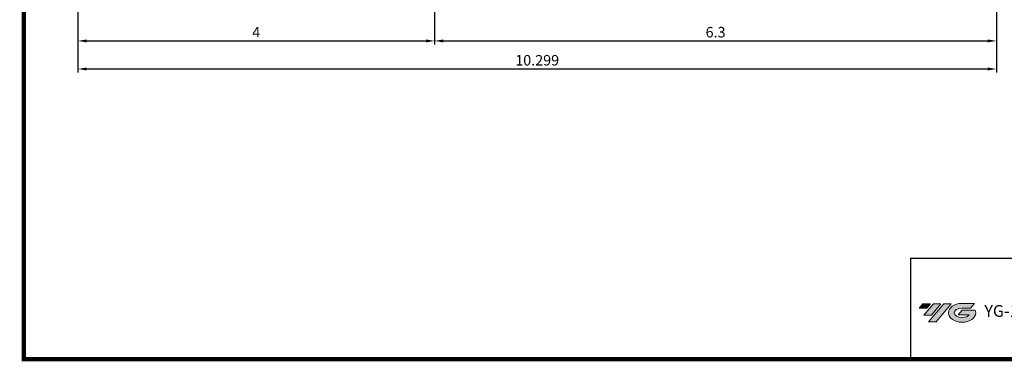
# Model space of a CAD drawing. Extents: x -70 to 350, y -1 to 291.
# Drawn here: x -70 to 210, y -1 to 97 of the extents above; entities that cross this region are included whole.
import ezdxf

# ---------------------------------------------------------------- set-up
doc = ezdxf.new("R2010")
doc.units = 0
doc.header["$LTSCALE"] = 7
doc.header["$MEASUREMENT"] = 0
doc.layers.get('0').update_dxf_attribs({"linetype": 'CONTINUOUS'})
doc.layers.get('DEFPOINTS').update_dxf_attribs({"linetype": 'CONTINUOUS'})
doc.layers.add('Layer 1', color=7, linetype='CONTINUOUS', lineweight=0)
doc.layers.add('가는선', color=1, linetype='CONTINUOUS')
doc.styles.get("Standard").update_dxf_attribs({"font": 'ISOCP', "height": 3, "bigfont": 'WHGTXT.SHX'})
doc.dimstyles.new('ISO-25$0', dxfattribs={"dimtxt": 3, "dimasz": 2.5, "dimexe": 1.25, "dimexo": 0.625, "dimtad": 1, "dimlfac": 25.4, "dimdsep": 46, "dimtxsty": 'STANDARD', "dimcen": 2.5, "dimclrd": 2, "dimclre": 2, "dimclrt": 3, "dimadec": 0, "dimazin": 0, "dimtfac": 1, "dimtmove": 0, "dimatfit": 3, "dimfxl": 1, "dimtvp": 1, "dimtolj": 1, "dimtzin": 0, "dimarcsym": 0})

# ---------------------------------------------------------------- blocks, each defined once
blk = doc.blocks.new('Block_1')
at = {"layer": 'Layer 1'}
h = blk.add_hatch(color=242, dxfattribs=at)
h.dxf.hatch_style = 2
h.paths.add_polyline_path([(512.1, -443.5), (455.2, -443.5), (427, -477.1), (483.9, -477.1)])
h = blk.add_hatch(color=242, dxfattribs=at)
h.dxf.hatch_style = 2
h.paths.add_polyline_path([(590.2, -443.5), (533.4, -443.5), (461.8, -528.8), (518.7, -528.8)])
h = blk.add_hatch(color=242, dxfattribs=at)
h.dxf.hatch_style = 2
h.paths.add_polyline_path([(611.5, -443.5), (496.5, -580.5), (553.4, -580.5), (668.4, -443.5)])
for points in [[(512.1, -443.5), (455.2, -443.5), (427, -477.1), (483.9, -477.1)], [(590.2, -443.5), (533.4, -443.5), (461.8, -528.8), (518.7, -528.8)], [(611.5, -443.5), (496.5, -580.5), (553.4, -580.5), (668.4, -443.5)]]:
    blk.add_lwpolyline(points, close=True, dxfattribs=at)
blk = doc.blocks.new('*D89')
at = {"color": 2, "linetype": 'Continuous', "lineweight": -2}
for p, q in [((207.72, 136.89), (207.72, 90.19)), ((47.72, 130.56), (47.72, 90.19)), ((50.22, 91.19), (205.22, 91.19))]:
    blk.add_line(p, q, dxfattribs=at)
at = {"color": 2, "linetype": 'Continuous'}
for points in [[(50.22, 91.61), (50.22, 90.77), (47.72, 91.19)], [(205.22, 91.61), (205.22, 90.77), (207.72, 91.19)]]:
    blk.add_solid(points, dxfattribs=at)
at = {"layer": 'DEFPOINTS', "color": 0, "linetype": 'Continuous'}
for p in [(207.72, 137.49), (47.72, 131.16), (207.72, 91.19)]:
    blk.add_point(p, dxfattribs=at)
at = {"color": 3, "linetype": 'Continuous', "insert": (127.72, 93.29), "char_height": 3, "attachment_point": 5}
blk.add_mtext('6.3', dxfattribs=at)
blk = doc.blocks.new('*D90')
at = {"color": 2, "linetype": 'Continuous', "lineweight": -2}
for p, q in [((207.72, 136.89), (207.72, 82.19)), ((-53.88, 134.44), (-53.88, 82.19)), ((-51.38, 83.19), (205.22, 83.19))]:
    blk.add_line(p, q, dxfattribs=at)
at = {"color": 2, "linetype": 'Continuous'}
for points in [[(-51.38, 83.61), (-51.38, 82.77), (-53.88, 83.19)], [(205.22, 83.61), (205.22, 82.77), (207.72, 83.19)]]:
    blk.add_solid(points, dxfattribs=at)
at = {"layer": 'DEFPOINTS', "color": 0, "linetype": 'Continuous'}
for p in [(207.72, 137.49), (-53.88, 135.04), (207.72, 83.19)]:
    blk.add_point(p, dxfattribs=at)
at = {"color": 3, "linetype": 'Continuous', "insert": (76.92, 85.29), "char_height": 3, "attachment_point": 5}
blk.add_mtext('10.299', dxfattribs=at)
blk = doc.blocks.new('*D92')
at = {"color": 2, "linetype": 'Continuous', "lineweight": -2}
for p, q in [((-53.88, 135.04), (-53.88, 90.19)), ((47.72, 118.46), (47.72, 90.19)), ((-51.38, 91.19), (45.22, 91.19))]:
    blk.add_line(p, q, dxfattribs=at)
at = {"color": 2, "linetype": 'Continuous'}
for points in [[(-51.38, 91.61), (-51.38, 90.77), (-53.88, 91.19)], [(45.22, 91.61), (45.22, 90.77), (47.72, 91.19)]]:
    blk.add_solid(points, dxfattribs=at)
at = {"layer": 'DEFPOINTS', "color": 0, "linetype": 'Continuous'}
for p in [(-53.88, 135.64), (47.72, 119.06), (47.72, 91.19)]:
    blk.add_point(p, dxfattribs=at)
at = {"color": 3, "linetype": 'Continuous', "insert": (-3.08, 93.29), "char_height": 3, "attachment_point": 5}
blk.add_mtext('4', dxfattribs=at)

msp = doc.modelspace()

# ---------------------------------------------------------------- hatches: boundary and pattern name
at = {"layer": 'Layer 1'}
h = msp.add_hatch(color=242, dxfattribs=at)
h.dxf.hatch_style = 2
edge = h.paths.add_edge_path()
edge.add_spline(control_points=[(201.63369, 14.47303), (201.63369, 14.47303), (197.91566, 14.46878), (197.91566, 14.46878), (197.91566, 14.46878), (196.79452, 13.1244), (196.79452, 13.1244), (196.79452, 13.1244), (199.97285, 13.1244), (199.97285, 13.1244), (199.60716, 12.67376), (198.82357, 12.36219), (197.91566, 12.36219), (196.65806, 12.36219), (195.63858, 12.95984), (195.63858, 13.69708), (195.63858, 14.42723), (196.63872, 15.02009), (197.87962, 15.03143), (197.87962, 15.03143), (200.33667, 15.03143), (200.33667, 15.03143), (200.33667, 15.03143), (201.4578, 16.37582), (201.4578, 16.37582), (201.4578, 16.37582), (197.91566, 16.37581), (197.91566, 16.37581), (197.91566, 16.37581), (197.84011, 16.37459), (197.80248, 16.37384), (195.70979, 16.33243), (194.03148, 15.15032), (194.03148, 13.69708), (194.03148, 12.21765), (195.77049, 11.01834), (197.91566, 11.01834), (200.06082, 11.01834), (201.79983, 12.21765), (201.79983, 13.69708), (201.79983, 13.96697), (201.74135, 14.22736), (201.63369, 14.47303)], knot_values=[0, 0, 0, 0, 1, 1, 1, 2, 2, 2, 3, 3, 3, 4, 4, 4, 5, 5, 5, 6, 6, 6, 7, 7, 7, 8, 8, 8, 9, 9, 9, 10, 10, 10, 11, 11, 11, 12, 12, 12, 13, 13, 13, 14, 14, 14, 14], degree=3, periodic=0)

# ---------------------------------------------------------------- linework, layer by layer
at = {"color": 2}
for q in [(183.26835, 0.5), (349.3, 29.3)]:
    msp.add_line((183.26835, 29.3), q, dxfattribs=at)
at = {"const_width": 1.2}
for points in [[(-69.26, 289.1), (-69.26, -0.1)], [(-69.86, 0.5), (349.9, 0.5)]]:
    msp.add_lwpolyline(points, dxfattribs=at)
at = {"layer": 'Layer 1'}
msp.add_open_spline([(201.63369, 14.47303), (201.63369, 14.47303), (197.91566, 14.46878), (197.91566, 14.46878), (197.91566, 14.46878), (196.79452, 13.1244), (196.79452, 13.1244), (196.79452, 13.1244), (199.97285, 13.1244), (199.97285, 13.1244), (199.60716, 12.67376), (198.82357, 12.36219), (197.91566, 12.36219), (196.65806, 12.36219), (195.63858, 12.95984), (195.63858, 13.69708), (195.63858, 14.42723), (196.63872, 15.02009), (197.87962, 15.03143), (197.87962, 15.03143), (200.33667, 15.03143), (200.33667, 15.03143), (200.33667, 15.03143), (201.4578, 16.37582), (201.4578, 16.37582), (201.4578, 16.37582), (197.91566, 16.37581), (197.91566, 16.37581), (197.91566, 16.37581), (197.84011, 16.37459), (197.80248, 16.37384), (195.70979, 16.33243), (194.03148, 15.15032), (194.03148, 13.69708), (194.03148, 12.21765), (195.77049, 11.01834), (197.91566, 11.01834), (200.06082, 11.01834), (201.79983, 12.21765), (201.79983, 13.69708), (201.79983, 13.96697), (201.74135, 14.22736), (201.63369, 14.47303)], degree=3, knots=[0, 0, 0, 0, 1, 1, 1, 2, 2, 2, 3, 3, 3, 4, 4, 4, 5, 5, 5, 6, 6, 6, 7, 7, 7, 8, 8, 8, 9, 9, 9, 10, 10, 10, 11, 11, 11, 12, 12, 12, 13, 13, 13, 14, 14, 14, 14], dxfattribs=at)

# ---------------------------------------------------------------- block references
at = {"layer": 'Layer 1', "xscale": 0.0378, "yscale": 0.0378, "zscale": 0.0378}
msp.add_blockref('Block_1', (169.5857, 33.05004), dxfattribs=at)

# ---------------------------------------------------------------- texts
at = {"layer": '가는선', "color": 5, "insert": (204.27433, 15.90832), "char_height": 2.7948926, "width": 39.8220397, "attachment_point": 1}
msp.add_mtext('{\\fGulim|b0|i0|c129|p50;\\H1.20219x;\\C0;YG-1 CO., LTD.\\Fisocp,whgtxt|c129;\\H0.83181x; }', dxfattribs=at)

# ---------------------------------------------------------------- dimensions: what is measured, and where the dimension line sits
at = {"linetype": 'Continuous'}
for base, p1, p2, override, picture, middle in [((207.71579, 83.18918), (-53.88421, 135.03953), (207.71579, 137.48921), {"dimexe": 1, "dimexo": 0.6, "dimgap": 0.6, "dimdec": 3, "dimlfac": 0.03937, "dimcen": -1, "dimaunit": 1, "dimtp": 0.1, "dimtm": 0.1, "dimtfac": 0.7, "dimtdec": 3, "dimatfit": 2, "dimtolj": 0, "dimtzin": 8}, '*D90', (76.91579, 83.18918)), ((207.71579, 91.18918), (47.71579, 131.16421), (207.71579, 137.48921), {"dimexe": 1, "dimexo": 0.6, "dimgap": 0.6, "dimdec": 2, "dimlfac": 0.03937, "dimcen": -1, "dimaunit": 1, "dimtp": 0.1, "dimtm": 0.1, "dimtfac": 0.7, "dimtdec": 3, "dimatfit": 2, "dimtolj": 0, "dimtzin": 8}, '*D89', (127.71579, 91.18918)), ((47.71579, 91.18918), (-53.88421, 135.63953), (47.71579, 119.06421), {"dimexe": 1, "dimexo": 0.6, "dimgap": 0.6, "dimdec": 3, "dimlfac": 0.03937, "dimcen": -1, "dimaunit": 1, "dimtp": 0.1, "dimtm": 0.1, "dimtfac": 0.7, "dimtdec": 3, "dimatfit": 2, "dimtolj": 0, "dimtzin": 8}, '*D92', (-3.08421, 91.18918))]:
    dim = msp.add_linear_dim(base=base, p1=p1, p2=p2, dimstyle='ISO-25$0', override=override, dxfattribs=at)
    dim.commit()
    dim.dimension.update_dxf_attribs({"geometry": picture, "text_midpoint": middle, "dimtype": 160})

doc.saveas('drawing.dxf')
